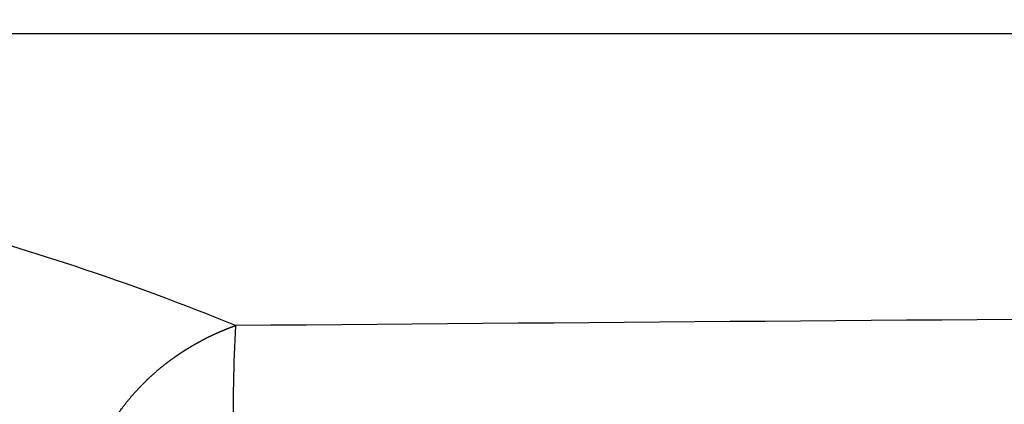
# Model space of a CAD drawing. Units: millimetres. Extents: x -2114 to 15039, y -235 to 11189.
# Drawn here: x 6931 to 6942, y 6638 to 6642 of the extents above; entities that cross this region are included whole.
import ezdxf

# ---------------------------------------------------------------- set-up
doc = ezdxf.new("R2010")
doc.units = ezdxf.units.MM
doc.layers.add('Make2D$可见线$正切线', color=18, linetype='Continuous')
doc.linetypes.add('085-a Откосы укрепленные', pattern='A,0.9,[11,Russia-GOST_Topo.shx,S=0.1,R=180,X=0,Y=0],1,[13,Russia-GOST_Topo.shx,S=0.1,R=180,X=0,Y=0],0.1', length=2)
doc.dimstyles.new('Qitele', dxfattribs={"dimscale": 85, "dimtxt": 4, "dimasz": 5, "dimexe": 4, "dimexo": 0, "dimgap": 3, "dimtad": 1, "dimdec": 0, "dimrnd": 10, "dimzin": 1, "dimtxsty": 'Standard', "dimblk": 'OBLIQUE', "dimcen": 5, "dimdle": 4, "dimclrd": 256, "dimclre": 256, "dimclrt": 256, "dimadec": 0, "dimazin": 0, "dimtfac": 1, "dimtdec": 0, "dimtmove": 0, "dimatfit": 3, "dimldrblk": 'OBLIQUE', "dimfxl": 6, "dimfxlon": 1, "dimlwd": 40, "dimlwe": 30, "dimarcsym": 0})

# ---------------------------------------------------------------- blocks, each defined once
blk = doc.blocks.new('_Oblique')
at = {"color": 0, "linetype": 'ByBlock', "lineweight": -2}
blk.add_line((-0.5, -0.5), (0.5, 0.5), dxfattribs=at)
blk = doc.blocks.new('*D14')
at = {"lineweight": 30, "transparency": 16777216}
for p, q in [((4219.0921059086, 8704.945078482458), (4219.0921059086, 9554.945078482458)), ((8993.75729739574, 8704.945078482458), (8993.75729739574, 9554.945078482458))]:
    blk.add_line(p, q, dxfattribs=at)
at = {"lineweight": 40, "transparency": 16777216}
blk.add_line((9333.75729739574, 9214.945078482458), (3879.0921059086, 9214.945078482458), dxfattribs=at)
at = {"layer": 'Defpoints', "color": 0, "transparency": 16777216}
for p in [(4219.0921059086, 9214.945078482458), (4219.0921059086, 5409.213782588919), (8993.75729739574, 3674.552198790167)]:
    blk.add_point(p, dxfattribs=at)
at = {"lineweight": 40, "transparency": 16777216, "xscale": 425, "yscale": 425, "zscale": 425, "rotation": 180}
blk.add_blockref('_Oblique', (4219.0921059086, 9214.945078482458), dxfattribs=at)
at = {"lineweight": 40, "transparency": 16777216, "xscale": 425, "yscale": 425, "zscale": 425}
blk.add_blockref('_Oblique', (8993.75729739574, 9214.945078482458), dxfattribs=at)
at = {"transparency": 16777216, "insert": (6593.080884763097, 9625.3491188865), "char_height": 297.5, "attachment_point": 5}
blk.add_mtext('4770', dxfattribs=at)
blk = doc.blocks.new('*D12')
at = {"lineweight": 30, "transparency": 16777216}
for p, q in [((2224.136716308974, 9692.949851570382), (2224.136716308974, 10542.94985157038)), ((10493.68691671804, 9692.949851570382), (10493.68691671804, 10542.94985157038))]:
    blk.add_line(p, q, dxfattribs=at)
at = {"lineweight": 40, "transparency": 16777216}
blk.add_line((10833.68691671804, 10202.94985157038), (1884.136716308974, 10202.94985157038), dxfattribs=at)
at = {"layer": 'Defpoints', "color": 0, "transparency": 16777216}
for p in [(2224.136716308974, 10202.94985157038), (2224.136716308974, 5371.450811435798), (10493.68691671804, 4614.85516539088)]:
    blk.add_point(p, dxfattribs=at)
at = {"lineweight": 40, "transparency": 16777216, "xscale": 425, "yscale": 425, "zscale": 425, "rotation": 180}
blk.add_blockref('_Oblique', (2224.136716308974, 10202.94985157038), dxfattribs=at)
at = {"lineweight": 40, "transparency": 16777216, "xscale": 425, "yscale": 425, "zscale": 425}
blk.add_blockref('_Oblique', (10493.68691671804, 10202.94985157038), dxfattribs=at)
at = {"transparency": 16777216, "insert": (6618.535336586253, 10613.35389197442), "char_height": 297.5, "attachment_point": 5}
blk.add_mtext('8270', dxfattribs=at)

msp = doc.modelspace()

# ---------------------------------------------------------------- linework, layer by layer
at = {"color": 0, "linetype": '085-a Откосы укрепленные'}
for radius in [1056.827324066184, 1041.827324066184]:
    msp.add_circle((6562.824095132436, 5688.109318860028), radius, dxfattribs=at)
at = {"layer": 'Make2D$可见线$正切线', "color": 0}
for centre, radius, start, end in [((7018.580460848646, -3721.636035501746), 10361.0764847887, 90.19691712933209, 90.47254990393756), ((6948.726792957354, 6638.21044562912), 15.62354559744759, 176.7798545419295, 181.4374762088558)]:
    msp.add_arc(centre, radius, start, end, dxfattribs=at)
for points, weights, knots in [([(6983.211318499609, 6642.310347221537), (6961.988959277249, 6642.310933777924), (6940.542572146474, 6642.305791577011), (6919.158818635125, 6642.300700338186), (6906.4258221249, 6642.297668750376), (6893.71503317574, 6642.294655231854), (6881.005649400726, 6642.290476504691), (6871.224821074949, 6642.28726065925), (6861.444824958187, 6642.283354723455), (6851.667224242203, 6642.277172349663), (6832.289667094901, 6642.256168145665), (6812.912098922909, 6642.252441407509), (6793.53453513022, 6642.26599213828), (6783.201804720124, 6642.277896477703), (6772.877032628599, 6642.302202265804), (6762.56827448637, 6642.184870327685), (6744.333150967224, 6641.975569806142), (6726.108244326748, 6641.330345499133), (6707.903974146724, 6640.249566295104), (6698.652654787493, 6639.688867983241), (6689.406573255746, 6639.047565572058), (6680.166431817775, 6638.325707771444), (6675.267212065886, 6637.949300423781), (6670.369120649597, 6637.558484428759), (6665.472199944281, 6637.153263166932), (6661.432642648895, 6636.818201614609), (6657.393913706972, 6636.473298848701), (6653.356037093061, 6636.118556917274), (6650.411185774628, 6635.860241250055), (6647.466807292698, 6635.596590668116), (6644.522911313132, 6635.327606037703), (6644.158208668381, 6635.294257656853), (6643.796079597112, 6635.26105204074), (6643.436474404556, 6635.227987344122)], [1, 0.9999999999645892, 0.9999999999291792, 0.9999999998937688, 0.9999999998937688, 0.9999999998937688, 0.9999999998937688, 0.9999999998937688, 0.9999999998937688, 0.9999999998937688, 0.9999997348970828, 0.9999997348970834, 0.9999999998937688, 0.9999999998937688, 0.9999999998937688, 0.9999999998937688, 0.9998094258522376, 0.9998094258522372, 0.9999999998937688, 0.9999746822476042, 0.9999746822476028, 0.9999999998937688, 0.99999711605857, 0.9999971160585704, 0.9999999998937688, 0.9999980211165572, 0.9999980211165564, 0.9999999998937688, 0.9999989057452247, 0.9999989057452252, 0.9999999998937688, 0.9999999999291794, 0.99999999996459, 1], [-32.5312254303974, -32.5312254303974, -32.5312254303974, -32.5312254303974, -26.13991517459421, -26.13991517459421, -26.13991517459421, -22.33419738334612, -22.33419738334612, -22.33419738334612, -19.40541082442809, -19.40541082442809, -19.40541082442809, 38.72728706519989, 38.72728706519989, 38.72728706519989, 41.82832977972587, 41.82832977972587, 41.82832977972587, 96.53209025473065, 96.53209025473065, 96.53209025473065, 124.3366233180277, 124.3366233180277, 124.3366233180277, 139.0775765893448, 139.0775765893448, 139.0775765893448, 151.2378525675006, 151.2378525675006, 151.2378525675006, 160.1063248369115, 160.1063248369115, 160.1063248369115, 160.253259573371, 160.253259573371, 160.253259573371, 160.253259573371]), ([(6931.46391810881, 6636.35288834884), (6931.438132649415, 6636.476068400756), (6931.422881353614, 6636.600990829385), (6931.418274000313, 6636.726756434284), (6931.415846803658, 6636.792928950956), (6931.416287344266, 6636.861013853784), (6931.420194567672, 6636.931479961939), (6931.424101791079, 6637.001946070093), (6931.431462137112, 6637.074803813455), (6931.443260768745, 6637.150734475792), (6931.455059400436, 6637.226665138071), (6931.471038731015, 6637.303921311432), (6931.491977380905, 6637.382767963434), (6931.502446705908, 6637.422191289406), (6931.514160995688, 6637.462013997523), (6931.527258603452, 6637.502281199362), (6931.540356211215, 6637.542548401201), (6931.554622948253, 6637.582591357561), (6931.57004554485, 6637.622332260282), (6931.600890738042, 6637.701814065724), (6931.636381048851, 6637.780187706325), (6931.676714690602, 6637.857395128791), (6931.696881511565, 6637.895998839966), (6931.71841234466, 6637.934541973729), (6931.74058642433, 6637.971799423663), (6931.762760504116, 6638.009056873481), (6931.785658210134, 6638.045217009181), (6931.809222713895, 6638.080375228928), (6931.856351721533, 6638.150691668481), (6931.906138530318, 6638.217014014233), (6931.958275073059, 6638.279893819163), (6931.984343344313, 6638.311333721598), (6932.01106815648, 6638.341971201276), (6932.037919230726, 6638.371335987271), (6932.064770304914, 6638.400700773323), (6932.091847160973, 6638.428920285463), (6932.119134145232, 6638.456123578631), (6932.173708113809, 6638.510530165026), (6932.229119665248, 6638.560890515429), (6932.285291738484, 6638.607924955817), (6932.313377775103, 6638.63144217604), (6932.341635359709, 6638.654100333726), (6932.369777771029, 6638.675768872759), (6932.397920182641, 6638.697437411443), (6932.426026670571, 6638.718183621451), (6932.454109900009, 6638.738106092591), (6932.561275157885, 6638.814116879927), (6932.673632077018, 6638.882219413012), (6932.79059815095, 6638.942060618218), (6932.89978478527, 6638.998023427768), (6933.012383247977, 6639.046758869525), (6933.127915760753, 6639.088060148315)], [1, 0.99760064562968, 0.9976006456296792, 1, 1.000000000000929, 1.000000000001801, 1.000000000002606, 1.000000000003411, 1.000000000004149, 1.000000000004804, 1.000000000005458, 1.000000000006015, 1.000000000006457, 1.000000000006678, 1.000000000006871, 1.000000000007032, 1.000000000007193, 1.000000000007321, 1.000000000007413, 1.000000000007598, 1.000000000007646, 1.000000000007553, 1.000000000007506, 1.000000000007422, 1.000000000007307, 1.000000000007191, 1.000000000007043, 1.000000000006865, 1.000000000006509, 1.000000000006035, 1.000000000005458, 1.000000000005169, 1.000000000004853, 1.000000000004519, 1.000000000004184, 1.00000000000383, 1.000000000003457, 1.000000000002712, 1.000000000001895, 1.000000000001016, 1.000000000000576, 1.000000000000122, 0.9999999999996582, 0.9999999999991942, 0.9999999999987191, 0.999999999998234, 0.9982718558115278, 0.9982718558115272, 0.999999999998234, 0.9985855961733728, 0.9985855961733726, 0.999999999998234], [0, 0, 0, 0, 0.3770965389147107, 0.3770965389147107, 0.3770965389147107, 0.439596538947074, 0.439596538947074, 0.439596538947074, 0.5020965389794371, 0.5020965389794371, 0.5020965389794371, 0.5645965390118001, 0.5645965390118001, 0.5645965390118001, 0.5958465390279847, 0.5958465390279847, 0.5958465390279847, 0.6270965390441632, 0.6270965390441632, 0.6270965390441632, 0.6895965390765256, 0.6895965390765256, 0.6895965390765256, 0.7208465390927074, 0.7208465390927074, 0.7208465390927074, 0.7520965391088889, 0.7520965391088889, 0.7520965391088889, 0.8145965391412511, 0.8145965391412511, 0.8145965391412511, 0.8458465391574328, 0.8458465391574328, 0.8458465391574328, 0.8770965391736137, 0.8770965391736137, 0.8770965391736137, 0.9395965392059766, 0.9395965392059766, 0.9395965392059766, 0.970846539222158, 0.970846539222158, 0.970846539222158, 1.002096539238339, 1.002096539238339, 1.002096539238339, 1.395910885690632, 1.395910885690632, 1.395910885690632, 1.763729247391714, 1.763729247391714, 1.763729247391714, 1.763729247391714])]:
    msp.add_rational_spline(points, weights, degree=3, knots=knots, dxfattribs=at)
for points, knots in [([(6933.127915760877, 6639.088060148097), (6932.546577997706, 6639.327974853317), (6931.405933605591, 6639.744392709144), (6929.787648227906, 6640.234570611537), (6928.361639838109, 6640.51507745), (6926.782121761669, 6640.651898974589), (6924.946798575078, 6640.319049151127), (6923.737040132833, 6639.478059362656), (6923.198289928401, 6639.004921787397)], [0, 0, 0, 0, 1.885303221676801, 3.64449727965013, 5.065474160893404, 6.242191000227095, 8.389229421419145, 10.55653633601336, 10.55653633601336, 10.55653633601336, 10.55653633601336]), ([(6924.797224310601, 6637.997912946717), (6924.934745201401, 6638.247737122852), (6925.207224397713, 6638.671129751754), (6925.752233539559, 6639.1481387764), (6926.408597010795, 6639.354828095391), (6927.155612877421, 6639.256589217555), (6928.006304979641, 6638.915818674352), (6929.516379516132, 6638.010757773511), (6930.653848738028, 6637.072757179536), (6931.46391810881, 6636.35288834884)], [0, 0, 0, 0, 0.8556209370672032, 1.50161507480251, 2.142955663368403, 2.863952812987851, 3.729165042179046, 4.881400705062743, 8.135523232832185, 8.135523232832185, 8.135523232832185, 8.135523232832185])]:
    msp.add_open_spline(points, degree=3, knots=knots, dxfattribs=at)

# ---------------------------------------------------------------- dimensions: what is measured, and where the dimension line sits
for base, p1, p2, picture, middle in [((2224.136716308974, 10202.94985157038), (10493.68691671804, 4614.85516539088), (2224.136716308974, 5371.450811435798), '*D12', (6618.535336586253, 10202.94985157038)), ((4219.0921059086, 9214.945078482458), (8993.75729739574, 3674.552198790167), (4219.0921059086, 5409.213782588919), '*D14', (6593.080884763097, 9214.945078482458))]:
    dim = msp.add_linear_dim(base=base, p1=p1, p2=p2, angle=180, dimstyle='Qitele', override={"dimtxt": 3.5})
    dim.commit()
    dim.dimension.update_dxf_attribs({"geometry": picture, "text_midpoint": middle, "dimtype": 160})

doc.saveas('drawing.dxf')
